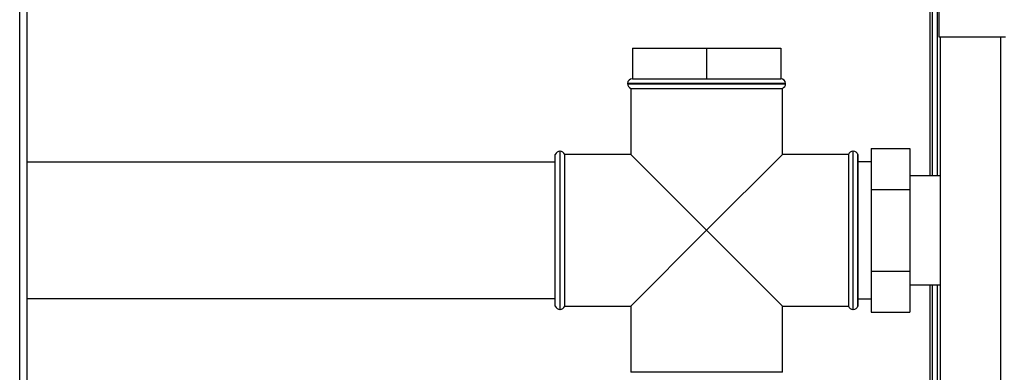
# Paper-space layout 'Blatt2' of a CAD drawing. Units: millimetres. Extents: x 0 to 420, y 0 to 297.
# Drawn here: x 112 to 143, y 210 to 221 of the extents above; entities that cross this region are included whole.
import ezdxf

# ---------------------------------------------------------------- set-up
doc = ezdxf.new("R2010")
doc.units = ezdxf.units.MM

psp = doc.layouts.new('Blatt2')

# ---------------------------------------------------------------- linework, layer by layer
at = {"color": 1, "linetype": 'Continuous', "lineweight": 30}
for p, q in [((112.445, 165.863), (112.445, 241.263)), ((140.67, 241.033), (140.67, 215.748)), ((142.87, 220.063), (142.87, 175.063)), ((136.2, 218.613), (131.3, 218.613)), ((131.3, 218.604), (136.2, 218.604)), ((129.2, 216.513), (129.2, 214.063)), ((129.208, 214.063), (129.208, 216.513)), ((138.291, 216.513), (138.291, 211.613)), ((138.3, 214.063), (138.3, 216.513)), ((129.2, 214.063), (129.2, 211.613)), ((129.208, 211.613), (129.208, 214.063)), ((138.3, 211.613), (138.3, 214.063)), ((140.67, 212.378), (140.67, 167.913))]:
    psp.add_line(p, q, dxfattribs=at)
at = {"color": 7, "linetype": 'Continuous', "lineweight": 30}
for p, q in [((112.675, 165.863), (112.675, 241.263)), ((140.75, 241.033), (140.75, 215.748)), ((140.9, 241.033), (140.9, 215.748)), ((140.95, 241.192), (140.95, 220.063)), ((140.95, 220.063), (143.02, 220.063)), ((141, 220.063), (141, 175.063)), ((131.45, 219.713), (131.45, 218.763)), ((131.45, 219.713), (133.75, 219.713)), ((133.75, 219.713), (133.75, 218.763)), ((133.75, 219.713), (136.05, 219.713)), ((136.05, 219.713), (136.05, 218.763)), ((131.45, 218.763), (133.75, 218.763)), ((133.75, 218.763), (136.05, 218.763)), ((131.3, 218.613), (131.3, 218.604)), ((131.4, 218.463), (131.4, 216.413)), ((131.4, 218.463), (133.75, 218.463)), ((133.75, 218.463), (136.1, 218.463)), ((136.1, 216.413), (136.1, 218.463)), ((136.2, 218.604), (136.2, 218.613)), ((138.85, 216.603), (140.05, 216.603)), ((138.85, 216.603), (138.85, 215.333)), ((140.05, 216.603), (140.05, 215.333)), ((129.058, 216.413), (129.05, 216.413)), ((129.05, 211.713), (129.05, 216.413)), ((129.058, 214.063), (129.058, 216.413)), ((129.208, 216.513), (129.2, 216.513)), ((131.4, 216.413), (129.35, 216.413)), ((129.35, 211.713), (129.35, 216.413)), ((131.4, 216.413), (133.75, 214.063)), ((133.75, 214.063), (136.1, 216.413)), ((138.15, 216.413), (136.1, 216.413)), ((138.15, 216.413), (138.15, 214.063)), ((138.3, 216.513), (138.291, 216.513)), ((138.45, 216.413), (138.441, 216.413)), ((138.441, 211.713), (138.441, 216.413)), ((138.45, 211.713), (138.45, 216.413)), ((129.05, 216.173), (112.675, 216.173)), ((138.85, 216.183), (138.45, 216.183)), ((141, 215.748), (140.05, 215.748)), ((138.85, 215.333), (138.85, 212.793)), ((138.85, 215.333), (140.05, 215.333)), ((140.05, 215.333), (140.05, 212.793)), ((129.058, 211.713), (129.058, 214.063)), ((133.75, 214.063), (131.4, 211.713)), ((136.1, 211.713), (133.75, 214.063)), ((138.15, 214.063), (138.15, 211.713)), ((138.85, 212.793), (140.05, 212.793)), ((138.85, 212.793), (138.85, 211.522)), ((140.05, 212.793), (140.05, 211.522)), ((140.05, 212.378), (141, 212.378)), ((140.75, 212.378), (140.75, 168.913)), ((140.9, 212.378), (140.9, 168.913)), ((112.675, 211.953), (129.05, 211.953)), ((129.05, 211.713), (129.058, 211.713)), ((129.35, 211.713), (131.4, 211.713)), ((131.4, 211.713), (131.4, 209.663)), ((136.1, 211.713), (138.15, 211.713)), ((136.1, 209.663), (136.1, 211.713)), ((138.441, 211.713), (138.45, 211.713)), ((138.45, 211.943), (138.85, 211.943)), ((129.2, 211.613), (129.208, 211.613)), ((138.291, 211.613), (138.3, 211.613)), ((138.85, 211.522), (140.05, 211.522)), ((136.1, 209.663), (131.4, 209.663))]:
    psp.add_line(p, q, dxfattribs=at)
for centre, start, end in [((131.45, 218.613), 90, 180), ((136.05, 218.613), 0, 90), ((131.45, 218.604), 180, 250.5288), ((136.05, 218.604), 289.4712, 0), ((129.2, 216.363), 90, 160.5288), ((129.208, 216.363), 19.4712, 90), ((138.291, 216.363), 90, 160.5288), ((138.3, 216.363), 19.4712, 90), ((129.2, 211.763), 199.4712, 270), ((129.208, 211.763), 270, 340.5288), ((138.291, 211.763), 199.4712, 270), ((138.3, 211.763), 270, 340.5288)]:
    psp.add_arc(centre, 0.15, start, end, dxfattribs=at)

doc.saveas('drawing.dxf')
